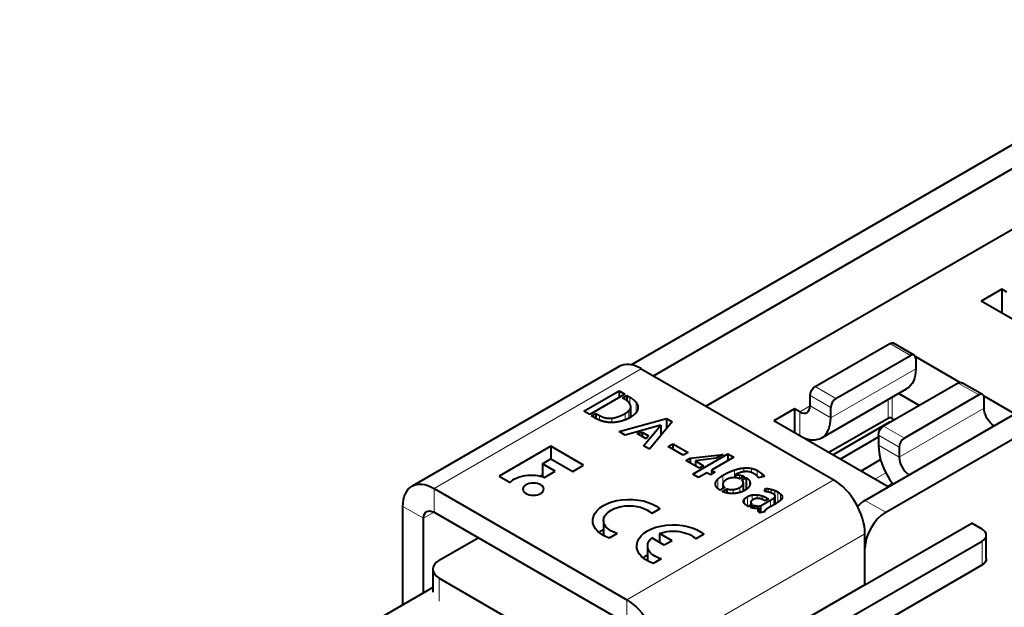
# Model space of a CAD drawing. Units: millimetres. Extents: x 2 to 1189, y 1 to 840.
# Drawn here: x 87 to 154, y 337 to 377 of the extents above; entities that cross this region are included whole.
import ezdxf

# ---------------------------------------------------------------- set-up
doc = ezdxf.new("R2010")
doc.units = ezdxf.units.MM
doc.header["$LTSCALE"] = 12.7
doc.layers.add('TANGENT_LINES', color=7, linetype='Continuous', lineweight=15)
doc.layers.add('Visible', color=7, linetype='Continuous', lineweight=40)

msp = doc.modelspace()

# ---------------------------------------------------------------- linework, layer by layer
at = {"layer": 'TANGENT_LINES'}
for p, q in [((148.072, 353.828), (146.658, 354.645)), ((129.688, 352.93), (115.545, 344.765)), ((142.628, 349.583), (148.426, 352.93)), ((141.567, 351.705), (142.981, 350.889)), ((152.739, 351.134), (151.325, 351.95)), ((128.906, 350.989), (128.906, 350.539)), ((142.628, 350.277), (141.213, 351.093)), ((146.543, 349.541), (146.543, 350.829)), ((146.826, 349.541), (146.826, 350.992)), ((128.975, 350.301), (128.975, 349.626)), ((129.343, 350.626), (129.343, 349.936)), ((140.506, 349.991), (141.213, 350.399)), ((141.213, 350.399), (142.628, 349.583)), ((147.295, 346.888), (153.093, 350.236)), ((126.847, 349.736), (126.847, 349.419)), ((127.674, 349.552), (127.674, 349.255)), ((128.587, 349.876), (128.587, 349.44)), ((128.848, 350.067), (128.848, 349.562)), ((140.506, 349.991), (140.506, 348.424)), ((146.234, 349.011), (147.648, 348.195)), ((146.638, 349.244), (146.638, 349.272)), ((147.295, 347.582), (145.88, 348.399)), ((147.295, 346.888), (145.88, 347.705)), ((136.702, 346.157), (136.702, 345.897)), ((137.216, 346.131), (137.216, 345.845)), ((135.253, 345.647), (135.253, 344.74)), ((136.047, 346.015), (136.047, 345.496)), ((136.117, 345.686), (136.117, 345.491)), ((136.399, 345.676), (136.399, 345.424)), ((137.593, 345.993), (137.593, 345.617)), ((137.914, 345.781), (137.914, 345.528)), ((145.633, 345.398), (146.383, 345.831)), ((142.84, 345.337), (128.698, 337.172)), ((134.765, 345.145), (134.765, 345.012)), ((134.921, 345.402), (134.921, 344.752)), ((135.28, 344.945), (135.28, 344.755)), ((136.423, 344.828), (136.423, 344.488)), ((136.655, 345.082), (136.655, 344.58)), ((137.07, 345.292), (137.07, 344.914)), ((115.545, 344.765), (115.545, 343.132)), ((135.97, 344.689), (135.97, 344.414)), ((136.948, 344.202), (136.948, 343.555)), ((137.27, 344.315), (137.27, 343.953)), ((137.613, 344.324), (137.613, 344.076)), ((137.943, 344.254), (137.943, 344.013)), ((138.235, 344.125), (138.235, 343.959)), ((138.35, 344.748), (138.35, 344.517)), ((138.567, 344.7), (138.567, 344.453)), ((138.75, 344.121), (138.75, 343.647)), ((138.798, 344.621), (138.798, 344.313)), ((138.833, 344.233), (138.833, 343.696)), ((139.023, 344.512), (139.023, 343.817)), ((139.194, 344.391), (139.194, 343.948)), ((139.299, 344.255), (139.299, 344.086)), ((113.424, 343.54), (114.838, 342.724)), ((136.728, 344.024), (136.728, 343.744)), ((137.603, 343.566), (137.603, 343.393)), ((138.512, 343.965), (138.512, 343.51)), ((146.375, 343.132), (144.961, 343.949)), ((115.545, 343.132), (114.838, 342.724)), ((137.681, 343.325), (137.681, 343.218)), ((144.961, 341.663), (130.819, 333.498)), ((152.951, 339.54), (152.951, 341.173)), ((115.899, 338.641), (115.899, 337.075)), ((128.698, 337.172), (128.698, 335.539))]:
    msp.add_line(p, q, dxfattribs=at)
at = {"layer": 'Visible'}
for p, q in [((129.011, 353.193), (169.783, 376.732)), ((130.536, 352.44), (171.197, 375.916)), ((144.961, 343.949), (185.763, 367.506)), ((146.375, 343.132), (187.177, 366.689)), ((150.406, 359.789), (157.618, 363.953)), ((143.476, 355.788), (150.406, 359.789)), ((154.295, 358.36), (152.881, 357.543)), ((154.295, 358.36), (154.295, 356.794)), ((154.648, 358.156), (154.295, 358.36)), ((160.694, 353.032), (152.881, 357.543)), ((136.264, 351.624), (143.476, 355.788)), ((141.567, 351.705), (146.658, 354.645)), ((148.322, 353.853), (146.908, 354.67)), ((142.981, 350.889), (148.072, 353.828)), ((148.401, 353.761), (151.456, 351.997)), ((148.426, 353.624), (148.426, 352.93)), ((128.188, 353.079), (114.045, 344.914)), ((129.688, 352.93), (142.84, 345.337)), ((134.107, 350.379), (136.264, 351.624)), ((142.006, 348.209), (147.805, 351.557)), ((151.325, 351.95), (146.234, 349.011)), ((152.989, 351.159), (151.575, 351.975)), ((125.782, 350.02), (128.183, 351.407)), ((128.574, 351.181), (126.173, 349.795)), ((128.183, 351.407), (128.183, 350.955)), ((128.183, 351.407), (128.574, 351.181)), ((128.411, 350.933), (128.707, 351.104)), ((128.506, 350.878), (128.411, 350.933)), ((128.707, 351.104), (128.707, 350.746)), ((128.707, 351.104), (128.906, 350.989)), ((141.213, 350.399), (141.213, 351.093)), ((147.267, 351.246), (148.686, 350.427)), ((152.739, 351.134), (147.648, 348.195)), ((153.068, 351.067), (155.179, 349.848)), ((153.093, 350.236), (153.093, 350.93)), ((128.977, 349.627), (128.977, 350.336)), ((140.153, 350.195), (138.739, 349.378)), ((140.153, 350.195), (140.153, 348.629)), ((140.506, 349.991), (140.153, 350.195)), ((142.628, 349.583), (142.628, 350.277)), ((126.173, 349.795), (125.782, 350.02)), ((126.306, 349.718), (126.593, 349.883)), ((126.691, 349.495), (126.306, 349.718)), ((126.593, 349.883), (126.847, 349.736)), ((126.593, 349.883), (126.593, 349.552)), ((128.183, 348.634), (131.422, 349.533)), ((131.422, 349.533), (131.422, 348.846)), ((131.422, 349.533), (131.809, 349.309)), ((146.543, 349.541), (142.5, 347.207)), ((146.826, 349.541), (146.989, 349.447)), ((131.018, 349.074), (128.59, 348.399)), ((129.842, 347.676), (131.018, 349.074)), ((131.809, 349.309), (130.246, 347.443)), ((131.018, 349.074), (131.018, 348.364)), ((146.552, 344.867), (138.739, 349.378)), ((146.638, 349.272), (142.781, 347.045)), ((128.59, 348.399), (128.183, 348.634)), ((129.405, 348.504), (129.76, 348.604)), ((130.027, 348.145), (129.405, 348.504)), ((129.76, 348.604), (129.76, 348.299)), ((129.76, 348.604), (130.197, 348.352)), ((130.197, 348.352), (130.027, 348.145)), ((140.86, 348.22), (140.803, 348.187)), ((143.264, 346.766), (145.88, 348.276)), ((145.88, 348.399), (145.88, 347.705)), ((123.524, 347.635), (120.002, 345.601)), ((123.524, 347.635), (123.524, 346.78)), ((125.751, 346.349), (123.524, 347.635)), ((130.246, 347.443), (129.842, 347.676)), ((131.52, 347.618), (131.849, 347.808)), ((132.556, 347.02), (131.52, 347.618)), ((131.849, 347.808), (131.849, 347.428)), ((131.849, 347.808), (132.885, 347.21)), ((147.295, 347.582), (147.295, 346.888)), ((132.885, 347.21), (132.556, 347.02)), ((132.729, 346.657), (133.038, 346.835)), ((133.038, 346.835), (135.279, 347.084)), ((133.038, 346.835), (133.038, 346.478)), ((133.207, 345.733), (135.608, 347.12)), ((134.814, 346.815), (133.386, 346.634)), ((136.006, 346.89), (134.475, 346.006)), ((135.279, 347.084), (134.814, 346.815)), ((135.608, 347.12), (135.608, 346.66)), ((135.608, 347.12), (136.006, 346.89)), ((122.946, 346.446), (123.529, 346.783)), ((122.946, 346.446), (122.946, 345.562)), ((123.825, 345.939), (122.946, 346.446)), ((123.529, 346.783), (125.015, 345.924)), ((125.015, 345.924), (125.751, 346.349)), ((133.634, 346.134), (132.729, 346.657)), ((133.386, 346.634), (133.386, 346.277)), ((133.386, 346.634), (133.944, 346.313)), ((133.944, 346.313), (133.634, 346.134)), ((144.678, 345.949), (146.026, 346.727)), ((120.002, 345.601), (120.737, 345.176)), ((122.946, 345.668), (122.821, 345.595)), ((123.089, 345.514), (123.825, 345.939)), ((133.605, 345.504), (133.207, 345.733)), ((134.165, 345.827), (133.605, 345.504)), ((134.416, 345.682), (134.165, 345.827)), ((134.726, 345.861), (134.416, 345.682)), ((134.475, 346.006), (134.475, 345.716)), ((134.475, 346.006), (134.726, 345.861)), ((136.1, 345.692), (136.1, 345.493)), ((136.133, 345.681), (136.133, 345.49)), ((136.71, 345.581), (136.423, 345.415)), ((136.553, 345.336), (136.85, 345.507)), ((136.85, 345.507), (136.85, 344.685)), ((138.091, 345.566), (137.697, 345.481)), ((135.39, 344.819), (135.071, 344.634)), ((135.256, 345.045), (135.256, 344.741)), ((136.661, 344.584), (136.661, 345.136)), ((146.512, 344.891), (146.851, 345.087)), ((115.545, 344.765), (128.698, 337.172)), ((135.208, 344.559), (135.527, 344.744)), ((135.527, 344.744), (135.527, 344.455)), ((138.101, 344.548), (138.179, 344.762)), ((138.179, 344.762), (138.179, 344.542)), ((138.235, 344.125), (138.378, 344.042)), ((138.356, 344.516), (138.35, 344.517)), ((138.833, 343.696), (138.833, 344.242)), ((113.424, 336.83), (113.424, 343.54)), ((137.257, 343.684), (136.993, 343.532)), ((137.15, 343.468), (137.397, 343.611)), ((137.167, 343.834), (137.167, 343.633)), ((137.397, 343.611), (137.397, 343.409)), ((137.824, 343.568), (138.512, 343.965)), ((137.824, 343.568), (137.824, 343.097)), ((138.147, 343.908), (138.075, 343.95)), ((138.378, 344.042), (138.147, 343.908)), ((138.779, 343.664), (138.329, 343.404)), ((139.2, 343.952), (139.195, 343.947)), ((115.545, 343.132), (128.698, 335.539)), ((130.958, 343.369), (130.412, 343.053)), ((137.73, 343.408), (137.73, 343.131)), ((138.105, 343.154), (137.782, 343.088)), ((138.093, 343.186), (138.093, 343.152)), ((114.838, 337.646), (114.838, 342.724)), ((127.123, 342.573), (127.123, 341.542)), ((144.961, 338.192), (152.244, 342.397)), ((152.951, 341.989), (152.244, 342.397)), ((128.04, 341.684), (127.494, 341.369)), ((130.934, 341.689), (130.934, 341.076)), ((131.79, 341.195), (130.934, 341.689)), ((133.964, 341.634), (133.417, 341.318)), ((144.961, 338.192), (144.961, 341.663)), ((153.244, 339.948), (153.244, 341.581)), ((115.899, 339.866), (118.551, 341.397)), ((130.128, 340.838), (130.128, 339.807)), ((131.259, 340.889), (130.404, 341.382)), ((131.79, 341.195), (131.259, 340.889)), ((135.062, 330.844), (152.951, 341.173)), ((144.961, 338.192), (144.961, 340.683)), ((131.046, 339.949), (130.499, 339.634)), ((135.062, 329.211), (152.951, 339.54)), ((115.46, 339.254), (115.46, 337.687)), ((115.899, 338.641), (128.344, 331.456)), ((144.961, 338.192), (137.183, 333.702)), ((115.46, 338.005), (87.266, 321.727))]:
    msp.add_line(p, q, dxfattribs=at)
at = {"layer": 'Visible', "extrusion": (0, 0, -1)}
for centre, major_axis, start_param, end_param in [((146.658, 354.237), (-0.25, -0.433), 2.356194, 3.141593), ((146.305, 354.155), (-1.5, 2.598), 2.356194, 3.141593), ((141.567, 351.297), (-0.25, -0.433), 0.785398, 2.356194), ((151.325, 351.542), (-0.25, -0.433), 2.356194, 3.141593), ((153.8, 349.827), (-0.5, 0.866), 3.975818, 5.497787), ((146.234, 348.603), (-0.25, -0.433), 0.785398, 2.356194), ((115.545, 342.316), (-1.5, 2.598), 5.497787, 7.068583), ((122.188, 344.709), (1.661, 0), 3.650937, 5.286043), ((128.873, 342.573), (2.5, 0), 2.154837, 5.699145), ((128.873, 342.573), (1.75, 0), 2.066443, 5.787539), ((115.545, 342.316), (-0.5, 0.866), 5.497787, 7.068583), ((131.878, 340.838), (2.5, 0), 2.154837, 5.699145), ((128.873, 340.94), (2.5, 0), 3.742857, 3.936991), ((131.878, 340.838), (1.75, 0), 4.142951, 5.787539), ((131.878, 340.838), (1.75, 0), 2.066443, 3.71103), ((131.878, 339.205), (2.5, 0), 3.742857, 3.936991), ((152.244, 339.948), (1, 0), 0, 0.785398), ((128.698, 334.722), (-1.5, 2.598), 0.785398, 2.356194)]:
    msp.add_ellipse(centre, major_axis=major_axis, ratio=0.57735, start_param=start_param, end_param=end_param, dxfattribs=at)
at = {"layer": 'Visible'}
for centre, major_axis, start_param, end_param in [((148.072, 353.42), (0.25, 0.433), 5.497787, 7.068583), ((129.688, 350.481), (1.5, -2.598), 2.356194, 3.141593), ((142.981, 350.481), (0.25, 0.433), 0.785398, 2.356194), ((152.739, 350.726), (0.25, 0.433), 5.497787, 7.068583), ((140.506, 350.807), (0.5, -0.866), 5.497787, 7.068583), ((140.506, 350.807), (1.5, -2.598), 5.665476, 7.068583), ((146.685, 349.46), (-0.2, 0), 3.926991, 5.497787), ((146.78, 349.19), (-0.2, 0), 4.911557, 5.497787), ((147.648, 347.786), (0.25, 0.433), 0.785398, 2.356194), ((148.002, 346.48), (1.5, -2.598), 3.926991, 4.92437), ((148.002, 346.48), (0.5, -0.866), 3.926991, 5.44896), ((142.84, 342.887), (1.5, -2.598), 0.785398, 2.356194), ((144.961, 342.316), (1, 1.732), 0.785398, 1.152856), ((146.375, 341.499), (1, 1.732), 0.785398, 2.356194), ((152.244, 341.581), (-1, 0), 2.356194, 3.926991), ((116.96, 339.254), (-1.5, 0), 5.497787, 7.068583)]:
    msp.add_ellipse(centre, major_axis=major_axis, ratio=0.57735, start_param=start_param, end_param=end_param, dxfattribs=at)
at = {"layer": 'Visible', "extrusion": (0, 0, -1)}
msp.add_ellipse((122.323, 344.717), major_axis=(0.718, 0), ratio=0.57735, dxfattribs=at)
at = {"layer": 'Visible'}
for points, knots in [([(128.888, 350.573), (128.876, 350.59), (128.86, 350.609), (128.803, 350.676), (128.709, 350.746), (128.623, 350.811), (128.506, 350.878)], [0, 0, 0, 0.124722, 0.124722, 0.582332, 0.582332, 1, 1, 1]), ([(128.975, 350.301), (128.977, 350.317), (128.977, 350.335), (128.977, 350.432), (128.911, 350.539), (128.9, 350.556), (128.888, 350.573)], [0, 0, 0, 0.131669, 0.131669, 0.882212, 0.882212, 1, 1, 1]), ([(126.842, 349.421), (126.828, 349.428), (126.814, 349.434), (126.73, 349.473), (126.691, 349.495)], [0, 0, 0, 0.13725, 0.13725, 1, 1, 1]), ([(128.988, 349.633), (128.946, 349.609), (128.905, 349.586), (128.875, 349.57), (128.846, 349.555), (128.775, 349.519), (128.706, 349.487), (128.693, 349.482), (128.68, 349.476), (128.633, 349.455), (128.586, 349.436), (128.501, 349.403), (128.418, 349.377)], [0, 0, 0, 0.140263, 0.140263, 0.241413, 0.241413, 0.483726, 0.483726, 0.529108, 0.529108, 0.696644, 0.696644, 1, 1, 1]), ([(127.461, 349.265), (127.394, 349.273), (127.331, 349.283), (127.206, 349.303), (127.103, 349.331)], [0, 0, 0, 0.331927, 0.331927, 1, 1, 1]), ([(127.904, 349.267), (127.784, 349.254), (127.673, 349.254), (127.618, 349.254), (127.565, 349.257), (127.512, 349.259), (127.461, 349.265)], [0, 0, 0, 0.501182, 0.501182, 0.75173, 0.75173, 1, 1, 1]), ([(135.724, 345.456), (135.704, 345.45), (135.684, 345.444), (135.585, 345.413), (135.498, 345.362)], [0, 0, 0, 0.16626, 0.16626, 1, 1, 1]), ([(136.206, 345.482), (136.17, 345.488), (136.134, 345.492), (136.126, 345.493), (136.117, 345.493), (136.109, 345.494), (136.101, 345.494), (136.074, 345.496), (136.047, 345.497), (136.008, 345.497), (135.968, 345.495)], [0, 0, 0, 0.311226, 0.311226, 0.379895, 0.379895, 0.45078, 0.45078, 0.675984, 0.675984, 1, 1, 1]), ([(136.423, 345.415), (136.411, 345.421), (136.399, 345.426), (136.309, 345.465), (136.206, 345.482)], [0, 0, 0, 0.116764, 0.116764, 1, 1, 1]), ([(137.325, 345.797), (137.273, 345.827), (137.218, 345.849), (137.131, 345.883), (137.036, 345.897)], [0, 0, 0, 0.38946, 0.38946, 1, 1, 1]), ([(137.697, 345.481), (137.669, 345.555), (137.596, 345.618), (137.583, 345.629), (137.568, 345.64)], [0, 0, 0, 0.849464, 0.849464, 1, 1, 1]), ([(134.809, 344.884), (134.773, 344.947), (134.761, 345.012), (134.756, 345.04), (134.756, 345.069), (134.756, 345.107), (134.765, 345.145)], [0, 0, 0, 0.493421, 0.493421, 0.713488, 0.713488, 1, 1, 1]), ([(135.071, 344.634), (134.98, 344.692), (134.916, 344.752), (134.847, 344.817), (134.809, 344.884)], [0, 0, 0, 0.478274, 0.478274, 1, 1, 1]), ([(135.26, 345.086), (135.256, 345.066), (135.256, 345.045), (135.256, 344.995), (135.28, 344.945)], [0, 0, 0, 0.28666, 0.28666, 1, 1, 1]), ([(137.018, 344.833), (136.95, 344.749), (136.852, 344.684), (136.826, 344.666), (136.798, 344.65)], [0, 0, 0, 0.788216, 0.788216, 1, 1, 1]), ([(137.119, 345.057), (137.109, 344.983), (137.072, 344.913), (137.049, 344.872), (137.018, 344.833)], [0, 0, 0, 0.630615, 0.630615, 1, 1, 1]), ([(137.07, 345.292), (137.122, 345.197), (137.122, 345.101), (137.122, 345.079), (137.119, 345.057)], [0, 0, 0, 0.811369, 0.811369, 1, 1, 1]), ([(135.514, 344.458), (135.381, 344.49), (135.277, 344.53), (135.264, 344.535), (135.251, 344.541), (135.229, 344.55), (135.208, 344.559)], [0, 0, 0, 0.741434, 0.741434, 0.836399, 0.836399, 1, 1, 1]), ([(136.338, 344.461), (136.225, 344.434), (136.116, 344.422), (136.081, 344.417), (136.046, 344.415), (136.007, 344.412), (135.969, 344.411), (135.935, 344.41), (135.902, 344.411)], [0, 0, 0, 0.497073, 0.497073, 0.659522, 0.659522, 0.838947, 0.838947, 1, 1, 1]), ([(136.798, 344.65), (136.75, 344.622), (136.701, 344.597), (136.681, 344.587), (136.661, 344.577), (136.541, 344.52), (136.423, 344.484), (136.411, 344.481), (136.398, 344.477), (136.368, 344.469), (136.338, 344.461)], [0, 0, 0, 0.208625, 0.208625, 0.296569, 0.296569, 0.814891, 0.814891, 0.86843, 0.86843, 1, 1, 1]), ([(138.207, 344.539), (138.193, 344.541), (138.179, 344.542), (138.13, 344.546), (138.101, 344.548)], [0, 0, 0, 0.209368, 0.209368, 1, 1, 1]), ([(138.668, 344.405), (138.62, 344.433), (138.567, 344.454), (138.542, 344.464), (138.515, 344.473)], [0, 0, 0, 0.672309, 0.672309, 1, 1, 1]), ([(138.833, 344.233), (138.833, 344.238), (138.833, 344.243), (138.833, 344.285), (138.792, 344.32)], [0, 0, 0, 0.099937, 0.099937, 1, 1, 1]), ([(139.31, 344.108), (139.307, 344.097), (139.303, 344.086), (139.277, 344.019), (139.2, 343.952)], [0, 0, 0, 0.14197, 0.14197, 1, 1, 1]), ([(139.299, 344.255), (139.317, 344.212), (139.317, 344.167), (139.317, 344.138), (139.31, 344.108)], [0, 0, 0, 0.610263, 0.610263, 1, 1, 1]), ([(136.677, 343.854), (136.675, 343.867), (136.675, 343.881), (136.675, 343.951), (136.728, 344.024)], [0, 0, 0, 0.167171, 0.167171, 1, 1, 1]), ([(136.764, 343.695), (136.741, 343.719), (136.723, 343.744), (136.708, 343.765), (136.698, 343.787), (136.683, 343.82), (136.677, 343.854)], [0, 0, 0, 0.316661, 0.316661, 0.591836, 0.591836, 1, 1, 1]), ([(137.456, 343.399), (137.426, 343.402), (137.396, 343.407), (137.332, 343.417), (137.27, 343.432), (137.218, 343.446), (137.167, 343.462), (137.158, 343.465), (137.15, 343.468)], [0, 0, 0, 0.187901, 0.187901, 0.596141, 0.596141, 0.940686, 0.940686, 1, 1, 1]), ([(137.326, 343.995), (137.289, 343.973), (137.26, 343.952), (137.176, 343.891), (137.167, 343.834)], [0, 0, 0, 0.254541, 0.254541, 1, 1, 1]), ([(137.743, 344.07), (137.68, 344.08), (137.613, 344.077), (137.576, 344.076), (137.538, 344.07)], [0, 0, 0, 0.643441, 0.643441, 1, 1, 1]), ([(138.075, 343.95), (138.017, 343.983), (137.944, 344.013), (137.935, 344.017), (137.925, 344.021)], [0, 0, 0, 0.888169, 0.888169, 1, 1, 1]), ([(139.001, 343.801), (138.919, 343.747), (138.834, 343.696), (138.816, 343.685), (138.799, 343.675), (138.789, 343.669), (138.779, 343.664)], [0, 0, 0, 0.758553, 0.758553, 0.913295, 0.913295, 1, 1, 1]), ([(139.195, 343.947), (139.115, 343.879), (139.024, 343.817), (139.012, 343.809), (139.001, 343.801)], [0.0272005, 0.0272005, 0.0272005, 0.8910157, 0.8910157, 1, 1, 1]), ([(137.73, 343.408), (137.677, 343.395), (137.615, 343.392), (137.542, 343.389), (137.456, 343.399)], [0, 0, 0, 0.462012, 0.462012, 1, 1, 1]), ([(137.676, 343.236), (137.673, 343.254), (137.673, 343.271), (137.673, 343.298), (137.681, 343.325)], [0, 0, 0, 0.384889, 0.384889, 1, 1, 1]), ([(137.712, 343.151), (137.69, 343.182), (137.68, 343.218), (137.678, 343.227), (137.676, 343.236)], [0, 0, 0, 0.800922, 0.800922, 1, 1, 1]), ([(137.782, 343.088), (137.752, 343.106), (137.729, 343.13), (137.72, 343.14), (137.712, 343.151)], [0, 0, 0, 0.710327, 0.710327, 1, 1, 1]), ([(138.103, 343.219), (138.093, 343.201), (138.093, 343.185), (138.093, 343.169), (138.105, 343.154)], [0, 0, 0, 0.485943, 0.485943, 1, 1, 1]), ([(138.256, 343.358), (138.245, 343.351), (138.234, 343.344), (138.206, 343.324), (138.179, 343.302), (138.173, 343.297), (138.166, 343.291)], [0, 0, 0, 0.232426, 0.232426, 0.84976, 0.84976, 1, 1, 1])]:
    msp.add_open_spline(points, degree=2, knots=knots, dxfattribs=at)
for points in [[(128.906, 350.989), (129.209, 350.814), (129.343, 350.626)], [(128.848, 350.067), (128.958, 350.173), (128.975, 350.301)], [(129.468, 350.258), (129.46, 350.079), (129.331, 349.918)], [(129.343, 350.626), (129.477, 350.438), (129.468, 350.258)], [(126.847, 349.736), (127.244, 349.507), (127.674, 349.552)], [(127.674, 349.552), (128.104, 349.597), (128.587, 349.876)], [(128.587, 349.876), (128.737, 349.962), (128.848, 350.067)], [(129.331, 349.918), (129.203, 349.757), (128.988, 349.633)], [(127.103, 349.331), (126.948, 349.373), (126.842, 349.421)], [(128.418, 349.377), (128.144, 349.292), (127.904, 349.267)], [(136.047, 346.015), (136.41, 346.134), (136.702, 346.157)], [(136.702, 346.157), (136.993, 346.181), (137.216, 346.131)], [(137.216, 346.131), (137.44, 346.081), (137.593, 345.993)], [(134.921, 345.402), (135.048, 345.528), (135.253, 345.647)], [(135.253, 345.647), (135.683, 345.895), (136.047, 346.015)], [(135.968, 345.495), (135.846, 345.489), (135.724, 345.456)], [(136.397, 345.825), (136.237, 345.771), (136.1, 345.692)], [(136.1, 345.692), (136.107, 345.692), (136.117, 345.686)], [(136.117, 345.686), (136.127, 345.681), (136.133, 345.681)], [(136.133, 345.681), (136.241, 345.701), (136.399, 345.676)], [(136.718, 345.9), (136.557, 345.88), (136.397, 345.825)], [(136.399, 345.676), (136.557, 345.65), (136.71, 345.581)], [(137.036, 345.897), (136.879, 345.919), (136.718, 345.9)], [(136.85, 345.507), (137.006, 345.41), (137.07, 345.292)], [(137.568, 345.64), (137.472, 345.712), (137.325, 345.797)], [(137.593, 345.993), (137.775, 345.888), (137.914, 345.781)], [(137.914, 345.781), (138.052, 345.675), (138.091, 345.566)], [(134.765, 345.145), (134.794, 345.276), (134.921, 345.402)], [(135.332, 345.229), (135.273, 345.157), (135.26, 345.086)], [(135.28, 344.945), (135.312, 344.875), (135.39, 344.819)], [(135.498, 345.362), (135.39, 345.3), (135.332, 345.229)], [(135.97, 344.689), (136.218, 344.71), (136.423, 344.828)], [(136.423, 344.828), (136.622, 344.943), (136.655, 345.082)], [(136.655, 345.082), (136.687, 345.222), (136.553, 345.336)], [(135.902, 344.411), (135.693, 344.415), (135.514, 344.458)], [(135.527, 344.744), (135.722, 344.669), (135.97, 344.689)], [(136.728, 344.024), (136.792, 344.112), (136.948, 344.202)], [(136.948, 344.202), (137.098, 344.288), (137.27, 344.315)], [(137.27, 344.315), (137.443, 344.341), (137.613, 344.324)], [(137.613, 344.324), (137.782, 344.307), (137.943, 344.254)], [(137.943, 344.254), (138.104, 344.2), (138.235, 344.125)], [(138.179, 344.762), (138.248, 344.764), (138.35, 344.748)], [(138.35, 344.517), (138.275, 344.533), (138.207, 344.539)], [(138.35, 344.748), (138.453, 344.732), (138.567, 344.7)], [(138.515, 344.473), (138.434, 344.499), (138.356, 344.516)], [(138.512, 343.965), (138.671, 344.057), (138.75, 344.121)], [(138.567, 344.7), (138.681, 344.668), (138.798, 344.621)], [(138.792, 344.32), (138.746, 344.36), (138.668, 344.405)], [(138.75, 344.121), (138.828, 344.185), (138.833, 344.233)], [(138.798, 344.621), (138.916, 344.574), (139.023, 344.512)], [(139.023, 344.512), (139.121, 344.456), (139.194, 344.391)], [(139.194, 344.391), (139.268, 344.326), (139.299, 344.255)], [(136.948, 343.555), (136.837, 343.619), (136.764, 343.695)], [(136.993, 343.532), (136.977, 343.538), (136.948, 343.555)], [(137.167, 343.834), (137.156, 343.758), (137.257, 343.684)], [(137.538, 344.07), (137.43, 344.055), (137.326, 343.995)], [(137.397, 343.611), (137.492, 343.576), (137.603, 343.566)], [(137.603, 343.566), (137.713, 343.557), (137.824, 343.568)], [(137.925, 344.021), (137.841, 344.055), (137.743, 344.07)], [(137.681, 343.325), (137.694, 343.368), (137.73, 343.408)], [(138.166, 343.291), (138.124, 343.256), (138.103, 343.219)], [(138.329, 343.404), (138.303, 343.389), (138.256, 343.358)]]:
    msp.add_open_spline(points, degree=2, dxfattribs=at)

doc.saveas('drawing.dxf')
